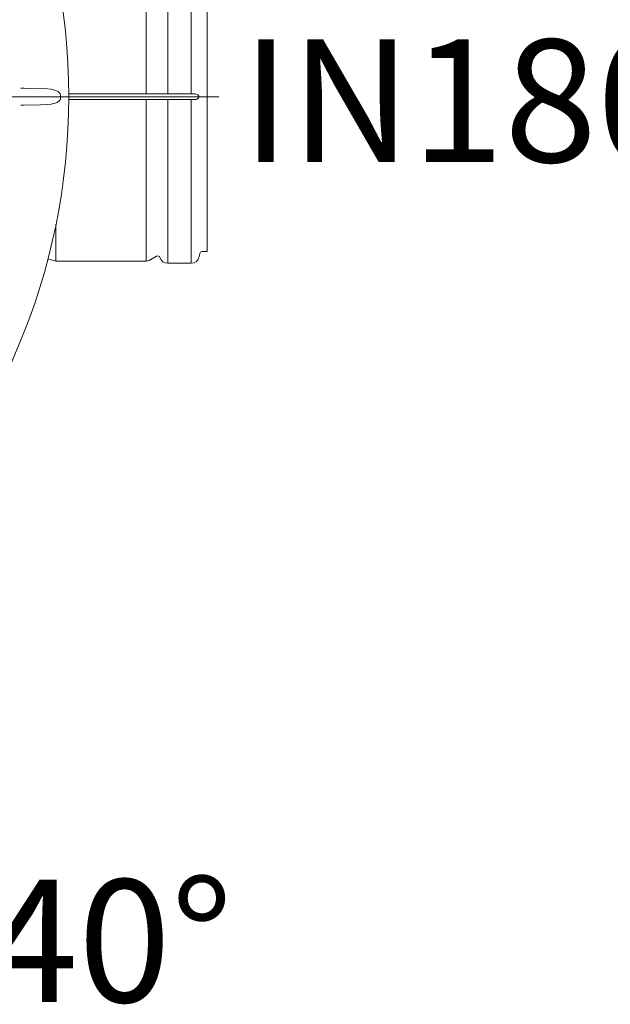
# Model space of a CAD drawing. Units: millimetres. Extents: x -11667 to 140411, y -45300 to 33320.
# Drawn here: x 46877 to 47745, y -20340 to -18895 of the extents above; entities that cross this region are included whole.
import ezdxf
from ezdxf.lldxf.tags import DXFTag

# ---------------------------------------------------------------- set-up
doc = ezdxf.new("R2010")
doc.units = ezdxf.units.MM
doc.layers.get('0').update_dxf_attribs({"lineweight": 0})
doc.layers.add('0.3 EVO DIMENSIONS LAYER', color=7, linetype='Continuous', lineweight=5, true_color=0x001919)
doc.layers.add('Осевые', color=7, linetype='CENTER2', lineweight=25)
doc.styles.add('style1', font='ARIALN.TTF')
tags = doc.linetypes.add('CENTER2', pattern=[28.575, 19.05, -3.175, 3.175, -3.175]).pattern_tags.tags
tags[10:11] = [DXFTag(74, 4), DXFTag(75, 0), DXFTag(340, '0'), DXFTag(46, 0.0), DXFTag(50, 0.0), DXFTag(44, 0.0), DXFTag(45, 0.0)]
tags[8:9] = [DXFTag(74, 4), DXFTag(75, 0), DXFTag(340, '0'), DXFTag(46, 0.0), DXFTag(50, 0.0), DXFTag(44, 0.0), DXFTag(45, 0.0)]
tags[6:7] = [DXFTag(74, 4), DXFTag(75, 0), DXFTag(340, '0'), DXFTag(46, 0.0), DXFTag(50, 0.0), DXFTag(44, 0.0), DXFTag(45, 0.0)]
tags[4:5] = [DXFTag(74, 4), DXFTag(75, 0), DXFTag(340, '0'), DXFTag(46, 0.0), DXFTag(50, 0.0), DXFTag(44, 0.0), DXFTag(45, 0.0)]

msp = doc.modelspace()

# ---------------------------------------------------------------- linework, layer by layer
at = {"lineweight": 15}
for p, q in [((47063, -18766.3), (47063, -19003.5)), ((47094.4, -18763.2), (47094.4, -19003.5)), ((47128.9, -18763.2), (47128.9, -19003.5)), ((47152.5, -18780.3), (47152.5, -19235.1)), ((46878.6, -18995.4), (46880.9, -18995.4)), ((46880.9, -18995.4), (46883.7, -18995.4)), ((46883.7, -18995.4), (46894, -18995.7)), ((46894, -18995.7), (46917.6, -18996.2)), ((46917.6, -18996.2), (46923.1, -18996.7)), ((46923.1, -18996.7), (46928.5, -18997.9)), ((46928.5, -18997.9), (46933.6, -19000.3)), ((46933.6, -19000.3), (46935.6, -19002.1)), ((46935.6, -19002.1), (46936.5, -19003.6)), ((46936.5, -19003.6), (46936.7, -19005)), ((46936.7, -19005), (46936.7, -19010.5)), ((46949, -19003.5), (47063, -19003.5)), ((47063, -19003.5), (47065.8, -19003.5)), ((47065.8, -19003.5), (47067.2, -19003.5)), ((47067.2, -19003.5), (47070.2, -19003.5)), ((47070.2, -19003.5), (47078, -19003.5)), ((47083.1, -19003.5), (47082.9, -19003.5)), ((47083.3, -19003.5), (47083.1, -19003.5)), ((47083.5, -19003.5), (47083.3, -19003.5)), ((47083.7, -19003.5), (47083.5, -19003.5)), ((47083.8, -19003.5), (47083.7, -19003.5)), ((47084, -19003.5), (47083.8, -19003.5)), ((47084.2, -19003.5), (47084, -19003.5)), ((47084.4, -19003.5), (47084.2, -19003.5)), ((47084.5, -19003.5), (47084.4, -19003.5)), ((47084.7, -19003.5), (47084.5, -19003.5)), ((47084.9, -19003.5), (47084.7, -19003.5)), ((47085.1, -19003.5), (47084.9, -19003.5)), ((47085.3, -19003.5), (47085.1, -19003.5)), ((47085.4, -19003.5), (47085.3, -19003.5)), ((47085.6, -19003.5), (47085.4, -19003.5)), ((47085.8, -19003.5), (47085.6, -19003.5)), ((47086, -19003.5), (47085.8, -19003.5)), ((47086.2, -19003.5), (47086, -19003.5)), ((47086.3, -19003.5), (47086.2, -19003.5)), ((47086.5, -19003.5), (47086.3, -19003.5)), ((47086.7, -19003.5), (47086.5, -19003.5)), ((47086.9, -19003.5), (47086.7, -19003.5)), ((47087, -19003.5), (47086.9, -19003.5)), ((47087.2, -19003.5), (47087, -19003.5)), ((47087.4, -19003.5), (47087.2, -19003.5)), ((47087.6, -19003.5), (47087.4, -19003.5)), ((47087.8, -19003.5), (47087.6, -19003.5)), ((47087.9, -19003.5), (47087.8, -19003.5)), ((47088.1, -19003.5), (47087.9, -19003.5)), ((47088.3, -19003.5), (47088.1, -19003.5)), ((47088.5, -19003.5), (47088.3, -19003.5)), ((47088.7, -19003.5), (47088.5, -19003.5)), ((47088.8, -19003.5), (47088.7, -19003.5)), ((47089, -19003.5), (47088.8, -19003.5)), ((47089.2, -19003.5), (47089, -19003.5)), ((47089.4, -19003.5), (47089.2, -19003.5)), ((47089.6, -19003.5), (47089.4, -19003.5)), ((47089.7, -19003.5), (47089.6, -19003.5)), ((47089.9, -19003.5), (47089.7, -19003.5)), ((47090.1, -19003.5), (47089.9, -19003.5)), ((47090.3, -19003.5), (47090.1, -19003.5)), ((47090.4, -19003.5), (47090.3, -19003.5)), ((47090.6, -19003.5), (47090.4, -19003.5)), ((47090.8, -19003.5), (47090.6, -19003.5)), ((47091, -19003.5), (47090.8, -19003.5)), ((47091.2, -19003.5), (47091, -19003.5)), ((47091.3, -19003.5), (47091.2, -19003.5)), ((47091.5, -19003.5), (47091.3, -19003.5)), ((47091.7, -19003.5), (47091.5, -19003.5)), ((47091.9, -19003.5), (47091.7, -19003.5)), ((47092.1, -19003.5), (47091.9, -19003.5)), ((47092.2, -19003.5), (47092.1, -19003.5)), ((47092.4, -19003.5), (47092.2, -19003.5)), ((47092.6, -19003.5), (47092.4, -19003.5)), ((47092.8, -19003.5), (47092.6, -19003.5)), ((47092.9, -19003.5), (47092.8, -19003.5)), ((47093.1, -19003.5), (47092.9, -19003.5)), ((47093.3, -19003.5), (47093.1, -19003.5)), ((47093.5, -19003.5), (47093.3, -19003.5)), ((47093.7, -19003.5), (47093.5, -19003.5)), ((47093.8, -19003.5), (47093.7, -19003.5)), ((47094, -19003.5), (47093.8, -19003.5)), ((47094.2, -19003.5), (47094, -19003.5)), ((47094.4, -19003.5), (47094.2, -19003.5)), ((47094.4, -19003.5), (47128.9, -19003.5)), ((47128.9, -19003.5), (47132.8, -19003.5)), ((47132.8, -19003.5), (47134, -19003.5)), ((47134, -19003.5), (47136.4, -19003.8)), ((47136.4, -19003.8), (47138.8, -19005.1)), ((47138.8, -19005.1), (47139.3, -19005.6)), ((47139.3, -19005.6), (47139.5, -19005.9)), ((47139.5, -19005.9), (47139.7, -19006.2)), ((47139.7, -19006.2), (47139.8, -19006.5)), ((47139.8, -19006.5), (47139.9, -19006.6)), ((47139.9, -19006.6), (47139.9, -19006.8)), ((47139.9, -19006.8), (47139.9, -19006.9)), ((47139.9, -19006.9), (47139.9, -19008.6)), ((46907.4, -19019.5), (46883.7, -19020)), ((46917.6, -19019.2), (46907.4, -19019.5)), ((46923.4, -19018.7), (46917.6, -19019.2)), ((46929, -19017.3), (46923.4, -19018.7)), ((46932.1, -19016), (46929, -19017.3)), ((46935.5, -19013.5), (46932.1, -19016)), ((46936.4, -19012.2), (46935.5, -19013.5)), ((46936.7, -19010.9), (46936.4, -19012.2)), ((46936.7, -19010.5), (46936.7, -19010.9)), ((47063, -19012), (46949, -19012)), ((47063, -19012), (47063, -19249.2)), ((47064.6, -19012), (47063, -19012)), ((47067.2, -19012), (47064.6, -19012)), ((47075, -19012), (47067.2, -19012)), ((47078, -19012), (47075, -19012)), ((47082.9, -19012), (47083.1, -19012)), ((47083.1, -19012), (47083.3, -19012)), ((47083.3, -19012), (47083.5, -19012)), ((47083.5, -19012), (47083.7, -19012)), ((47083.7, -19012), (47083.8, -19012)), ((47083.8, -19012), (47084, -19012)), ((47084, -19012), (47084.2, -19012)), ((47084.2, -19012), (47084.4, -19012)), ((47084.4, -19012), (47084.5, -19012)), ((47084.5, -19012), (47084.7, -19012)), ((47084.7, -19012), (47084.9, -19012)), ((47084.9, -19012), (47085.1, -19012)), ((47085.1, -19012), (47085.3, -19012)), ((47085.3, -19012), (47085.4, -19012)), ((47085.4, -19012), (47085.6, -19012)), ((47085.6, -19012), (47085.8, -19012)), ((47085.8, -19012), (47086, -19012)), ((47086, -19012), (47086.2, -19012)), ((47086.2, -19012), (47086.3, -19012)), ((47086.3, -19012), (47086.5, -19012)), ((47086.5, -19012), (47086.7, -19012)), ((47086.7, -19012), (47086.9, -19012)), ((47086.9, -19012), (47087, -19012)), ((47087, -19012), (47087.2, -19012)), ((47087.2, -19012), (47087.4, -19012)), ((47087.4, -19012), (47087.6, -19012)), ((47087.6, -19012), (47087.8, -19012)), ((47087.8, -19012), (47087.9, -19012)), ((47087.9, -19012), (47088.1, -19012)), ((47088.1, -19012), (47088.3, -19012)), ((47088.3, -19012), (47088.5, -19012)), ((47088.5, -19012), (47088.7, -19012)), ((47088.7, -19012), (47088.8, -19012)), ((47088.8, -19012), (47089, -19012)), ((47089, -19012), (47089.2, -19012)), ((47089.2, -19012), (47089.4, -19012)), ((47089.4, -19012), (47089.6, -19012)), ((47089.6, -19012), (47089.7, -19012)), ((47089.7, -19012), (47089.9, -19012)), ((47089.9, -19012), (47090.1, -19012)), ((47090.1, -19012), (47090.3, -19012)), ((47090.3, -19012), (47090.4, -19012)), ((47090.4, -19012), (47090.6, -19012)), ((47090.6, -19012), (47090.8, -19012)), ((47090.8, -19012), (47091, -19012)), ((47091, -19012), (47091.2, -19012)), ((47091.2, -19012), (47091.3, -19012)), ((47091.3, -19012), (47091.5, -19012)), ((47091.5, -19012), (47091.7, -19012)), ((47091.7, -19012), (47091.9, -19012)), ((47091.9, -19012), (47092.1, -19012)), ((47092.1, -19012), (47092.2, -19012)), ((47092.2, -19012), (47092.4, -19012)), ((47092.4, -19012), (47092.6, -19012)), ((47092.6, -19012), (47092.8, -19012)), ((47092.8, -19012), (47092.9, -19012)), ((47092.9, -19012), (47093.1, -19012)), ((47093.1, -19012), (47093.3, -19012)), ((47093.3, -19012), (47093.5, -19012)), ((47093.5, -19012), (47093.7, -19012)), ((47093.7, -19012), (47093.8, -19012)), ((47093.8, -19012), (47094, -19012)), ((47094, -19012), (47094.2, -19012)), ((47094.2, -19012), (47094.4, -19012)), ((47094.4, -19012), (47094.4, -19252.2)), ((47128.9, -19012), (47094.4, -19012)), ((47128.9, -19012), (47128.9, -19252.2)), ((47130.1, -19012), (47128.9, -19012)), ((47134, -19012), (47130.1, -19012)), ((47136.2, -19011.7), (47134, -19012)), ((47138.7, -19010.3), (47136.2, -19011.7)), ((47139.7, -19009.3), (47138.7, -19010.3)), ((47139.8, -19008.9), (47139.7, -19009.3)), ((47139.9, -19008.7), (47139.8, -19008.9)), ((47139.9, -19008.6), (47139.9, -19008.7)), ((46930.2, -19249.2), (46930.2, -19195)), ((47141.4, -19238), (47140.6, -19242.3)), ((47152.5, -19235.1), (47144.8, -19235.1)), ((46930.2, -19249.2), (46918.4, -19246)), ((47063, -19249.2), (46930.2, -19249.2)), ((47078, -19241.8), (47067.2, -19248)), ((47128.9, -19252.2), (47094.4, -19252.2))]:
    msp.add_line(p, q, dxfattribs=at)
msp.add_circle((46006.9, -19007.7), 942.1, dxfattribs=at)
msp.add_circle((46006.9, -19007.7), 942.1, dxfattribs=at)
for centre, radius, start, end in [((47079.7, -18797.3), 206.2, 269.513, 270.8964), ((46882.4, -18526.8), 493.2, 269.5482, 270.1558), ((47079.6, -19241.2), 229.2, 89.173, 90.4175), ((47144.8, -19238.6), 3.42, 90, 170), ((47063, -19240.6), 8.55, 270, 300), ((47079.7, -19244.8), 3.42, 17.0903, 120), ((47094.4, -19240.3), 12, 197.0903, 270), ((47128.9, -19240.3), 12, 270, 350)]:
    msp.add_arc(centre, radius, start, end, dxfattribs=at)
at = {"layer": 'Осевые', "color": 5, "linetype": 'CENTER2', "lineweight": 15, "ltscale": 0.05}
msp.add_line((47169.3, -19007.7), (44840.9, -19007.7), dxfattribs=at)

# ---------------------------------------------------------------- texts
at = {"layer": '0.3 EVO DIMENSIONS LAYER', "lineweight": 15, "char_height": 180, "attachment_point": 5, "style": 'style1'}
for s, insert in [('{\\fArial Narrow|b1|i0|c0|p34;IN180%%D}', (47577.5, -19013.7)), ('{\\fArial Narrow|b1|i0|c0|p34;IN240%%D}', (46815.3, -20247))]:
    msp.add_mtext(s, dxfattribs=dict(at, insert=insert))

doc.saveas('drawing.dxf')
